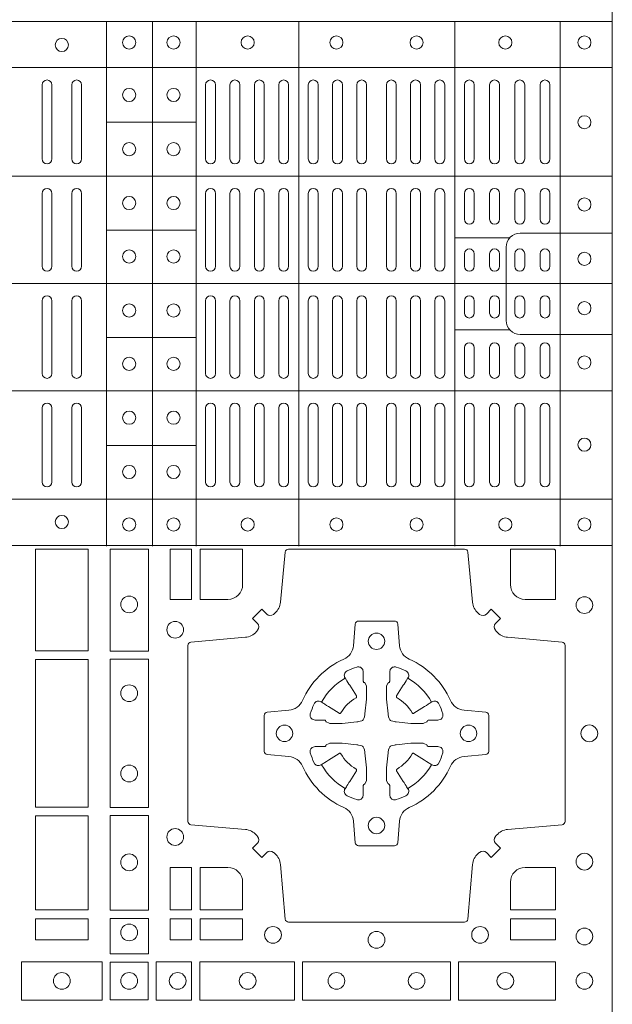
# Model space of a CAD drawing. Units: millimetres. Extents: x 0 to 21000, y 0 to 14850.
# Drawn here: x 6661 to 6842, y 9515 to 9814 of the extents above; entities that cross this region are included whole.
import ezdxf

# ---------------------------------------------------------------- set-up
doc = ezdxf.new("R2010")
doc.units = ezdxf.units.MM
doc.header["$LTSCALE"] = 333.33333
doc.layers.add('FRW-Rifi ST', color=124, linetype='Continuous', lineweight=15)

# ---------------------------------------------------------------- blocks, each defined once
blk = doc.blocks.new('ST-Block_(DS)')
at = {"color": 0, "linetype": 'Continuous', "lineweight": 5}
for p, q in [((0, 0.4795984081923166), (0.8000000000000114, 0.4795984081629001)), ((0.6461015884003984, 0.3201983868904961), (0.646101588400569, 0.4795984081744962)), ((0.660101586969887, 0.3201983868904961), (0.6601015869700575, 0.4795984081744962)), ((0.6733515802943941, 0.3201983868904676), (0.6733515802945647, 0.4795984081744677)), ((0.7045859340748848, 0.3201983868904392), (0.7045859340750553, 0.4795984081744393)), ((0.7520859185778761, 0.3201983868903824), (0.7520859185780466, 0.4795984081743825)), ((0.7841015998443766, 0.320198386890354), (0.7841015998445471, 0.4795984081743541)), ((0, 0.4656000062820453), (0.8000000000000114, 0.4656000062526289)), ((0.6733515802945647, 0.4489827312354748), (0.6461015884005405, 0.4489827312355033)), ((0, 0.4326000027355406), (0.8000000000000114, 0.4326000027061241)), ((0.6733515802945647, 0.4161827301434755), (0.6461015884005405, 0.4161827301435039)), ((0.7688259373895789, 0.4138984098848937), (0.7520859185780182, 0.4138984098848937)), ((0, 0.4000000000017678), (0.8000000000000114, 0.3999999999723514)), ((0.6733515802945078, 0.3835827186534573), (0.6461015884004837, 0.3835827186534857)), ((0.7688259373895505, 0.3858983851798712), (0.7520859185779898, 0.3858983851798712)), ((0, 0.3673999972644708), (0.8000000000000114, 0.3673999972938873)), ((0.673351580294451, 0.3507827184924679), (0.6461015884004269, 0.3507827184924963)), ((0, 0.334399993717966), (0.8000000000000114, 0.3343999937473825)), ((0, 0.3204015918076948), (0.8000000000000114, 0.3204015918371113))]:
    blk.add_line(p, q, dxfattribs=at)
at = {"color": 0, "linetype": 'Continuous', "lineweight": 0}
for p, q in [((0.6265000104900196, 0.4603499948980243), (0.6265000104900196, 0.4378499940040115)), ((0.6295000016685037, 0.4603499948980243), (0.6295000016685037, 0.4378499940040115)), ((0.6354999989270027, 0.4603499948980243), (0.6354999989270027, 0.4378499940040115)), ((0.6385000050065059, 0.4603499948980243), (0.6385000050065059, 0.4378499940040115)), ((0.676250010728495, 0.4603499948980243), (0.676250010728495, 0.4378499940040115)), ((0.6792500019070076, 0.4603499948980243), (0.6792500019070076, 0.4378499940040115)), ((0.6836666762825132, 0.4603499948980243), (0.6836666762825132, 0.4378499940040115)), ((0.6866666674609974, 0.4603499948980243), (0.6866666674609974, 0.4378499940040115)), ((0.691083341836503, 0.4378499940040115), (0.691083341836503, 0.4603499948980243)), ((0.6940833330150156, 0.4378499940040115), (0.6940833330150156, 0.4603499948980243)), ((0.6985000073910044, 0.4378499940040115), (0.6985000073910044, 0.4603499948980243)), ((0.701499998569517, 0.4378499940040115), (0.701499998569517, 0.4603499948980243)), ((0.707500010728495, 0.4378499940040115), (0.707500010728495, 0.4603499948980243)), ((0.7105000019070076, 0.4378499940040115), (0.7105000019070076, 0.4603499948980243)), ((0.7148750126360142, 0.4603499948980243), (0.7148750126360142, 0.4378499940040115)), ((0.7178750038144983, 0.4603499948980243), (0.7178750038144983, 0.4378499940040115)), ((0.7222500145435049, 0.4603499948980243), (0.7222500145435049, 0.4378499940040115)), ((0.7252500057220175, 0.4603499948980243), (0.7252500057220175, 0.4378499940040115)), ((0.7312500178809955, 0.4603499948980243), (0.7312500178809955, 0.4378499940040115)), ((0.7342500090595081, 0.4603499948980243), (0.7342500090595081, 0.4378499940040115)), ((0.7386250197885147, 0.4603499948980243), (0.7386250197885147, 0.4378499940040115)), ((0.7416250109669988, 0.4603499948980243), (0.7416250109669988, 0.4378499940040115)), ((0.7459999918935125, 0.4378499940040115), (0.7459999918935125, 0.4603499948980243)), ((0.749000012874518, 0.4378499940040115), (0.749000012874518, 0.4603499948980243)), ((0.7549999952315147, 0.4603499948980243), (0.7549999952315147, 0.4378499940040115)), ((0.7580000162120086, 0.4603499948980243), (0.7580000162120086, 0.4378499940040115)), ((0.7626666724680149, 0.4378499940040115), (0.7626666724680149, 0.4603499948980243)), ((0.765666663646499, 0.4378499940040115), (0.765666663646499, 0.4603499948980243)), ((0.7703333497045151, 0.4603499948980243), (0.7703333497045151, 0.4378499940040115)), ((0.7733333408829992, 0.4603499948980243), (0.7733333408829992, 0.4378499940040115)), ((0.7779999971390055, 0.4378499940040115), (0.7779999971390055, 0.4603499948980243)), ((0.7810000181194994, 0.4378499940040115), (0.7810000181194994, 0.4603499948980243)), ((0.6265000104900196, 0.4273499932140226), (0.6265000104900196, 0.4052499939690222)), ((0.6295000016685037, 0.4273499932140226), (0.6295000016685037, 0.4052499939690222)), ((0.6354999989270027, 0.4273499932140226), (0.6354999989270027, 0.4052499939690222)), ((0.6385000050065059, 0.4273499932140226), (0.6385000050065059, 0.4052499939690222)), ((0.676250010728495, 0.4273499932140226), (0.676250010728495, 0.4052499939690222)), ((0.6792500019070076, 0.4273499932140226), (0.6792500019070076, 0.4052499939690222)), ((0.6836666762825132, 0.4273499932140226), (0.6836666762825132, 0.4052499939690222)), ((0.6866666674609974, 0.4273499932140226), (0.6866666674609974, 0.4052499939690222)), ((0.691083341836503, 0.4273499932140226), (0.691083341836503, 0.4052499939690222)), ((0.6940833330150156, 0.4273499932140226), (0.6940833330150156, 0.4052499939690222)), ((0.6985000073910044, 0.4052499939690222), (0.6985000073910044, 0.4273499932140226)), ((0.701499998569517, 0.4052499939690222), (0.701499998569517, 0.4273499932140226)), ((0.707500010728495, 0.4273499932140226), (0.707500010728495, 0.4052499939690222)), ((0.7105000019070076, 0.4273499932140226), (0.7105000019070076, 0.4052499939690222)), ((0.7148750126360142, 0.4052499939690222), (0.7148750126360142, 0.4273499932140226)), ((0.7178750038144983, 0.4052499939690222), (0.7178750038144983, 0.4273499932140226)), ((0.7222500145435049, 0.4052499939690222), (0.7222500145435049, 0.4273499932140226)), ((0.7252500057220175, 0.4052499939690222), (0.7252500057220175, 0.4273499932140226)), ((0.7312500178809955, 0.4052499939690222), (0.7312500178809955, 0.4273499932140226)), ((0.7342500090595081, 0.4052499939690222), (0.7342500090595081, 0.4273499932140226)), ((0.7386250197885147, 0.4052499939690222), (0.7386250197885147, 0.4273499932140226)), ((0.7416250109669988, 0.4052499939690222), (0.7416250109669988, 0.4273499932140226)), ((0.7459999918935125, 0.4273499932140226), (0.7459999918935125, 0.4052499939690222)), ((0.749000012874518, 0.4273499932140226), (0.749000012874518, 0.4052499939690222)), ((0.7549999952315147, 0.4194999944420204), (0.7549999952315147, 0.4273499932140226)), ((0.7580000162120086, 0.4194999944420204), (0.7580000162120086, 0.4273499932140226)), ((0.7626666724680149, 0.4194999944420204), (0.7626666724680149, 0.4273499932140226)), ((0.765666663646499, 0.4194999944420204), (0.765666663646499, 0.4273499932140226)), ((0.7703333497045151, 0.4194999944420204), (0.7703333497045151, 0.4273499932140226)), ((0.7733333408829992, 0.4194999944420204), (0.7733333408829992, 0.4273499932140226)), ((0.7779999971390055, 0.4194999944420204), (0.7779999971390055, 0.4273499932140226)), ((0.7810000181194994, 0.4194999944420204), (0.7810000181194994, 0.4273499932140226)), ((0.7549999952315147, 0.4089999936520314), (0.7549999952315147, 0.4052499939690222)), ((0.7580000162120086, 0.4089999936520314), (0.7580000162120086, 0.4052499939690222)), ((0.7626666724680149, 0.4052499939690222), (0.7626666724680149, 0.4089999936520314)), ((0.765666663646499, 0.4052499939690222), (0.765666663646499, 0.4089999936520314)), ((0.7703333497045151, 0.4089999936520314), (0.7703333497045151, 0.4052499939690222)), ((0.7733333408829992, 0.4089999936520314), (0.7733333408829992, 0.4052499939690222)), ((0.7779999971390055, 0.4052499939690222), (0.7779999971390055, 0.4089999936520314)), ((0.7810000181194994, 0.4052499939690222), (0.7810000181194994, 0.4089999936520314)), ((0.6265000104900196, 0.3726499948650144), (0.6265000104900196, 0.3947499941105264)), ((0.6295000016685037, 0.3726499948650144), (0.6295000016685037, 0.3947499941105264)), ((0.6354999989270027, 0.3726499948650144), (0.6354999989270027, 0.3947499941105264)), ((0.6385000050065059, 0.3726499948650144), (0.6385000050065059, 0.3947499941105264)), ((0.676250010728495, 0.3726499948650144), (0.676250010728495, 0.3947499941105264)), ((0.6792500019070076, 0.3726499948650144), (0.6792500019070076, 0.3947499941105264)), ((0.6836666762825132, 0.3726499948650144), (0.6836666762825132, 0.3947499941105264)), ((0.6866666674609974, 0.3726499948650144), (0.6866666674609974, 0.3947499941105264)), ((0.691083341836503, 0.3726499948650144), (0.691083341836503, 0.3947499941105264)), ((0.6940833330150156, 0.3726499948650144), (0.6940833330150156, 0.3947499941105264)), ((0.6985000073910044, 0.3947499941105264), (0.6985000073910044, 0.3726499948650144)), ((0.701499998569517, 0.3947499941105264), (0.701499998569517, 0.3726499948650144)), ((0.707500010728495, 0.3726499948650144), (0.707500010728495, 0.3947499941105264)), ((0.7105000019070076, 0.3726499948650144), (0.7105000019070076, 0.3947499941105264)), ((0.7148750126360142, 0.3947499941105264), (0.7148750126360142, 0.3726499948650144)), ((0.7178750038144983, 0.3947499941105264), (0.7178750038144983, 0.3726499948650144)), ((0.7222500145435049, 0.3947499941105264), (0.7222500145435049, 0.3726499948650144)), ((0.7252500057220175, 0.3947499941105264), (0.7252500057220175, 0.3726499948650144)), ((0.7312500178809955, 0.3947499941105264), (0.7312500178809955, 0.3726499948650144)), ((0.7342500090595081, 0.3947499941105264), (0.7342500090595081, 0.3726499948650144)), ((0.7386250197885147, 0.3947499941105264), (0.7386250197885147, 0.3726499948650144)), ((0.7416250109669988, 0.3947499941105264), (0.7416250109669988, 0.3726499948650144)), ((0.7459999918935125, 0.3726499948650144), (0.7459999918935125, 0.3947499941105264)), ((0.749000012874518, 0.3726499948650144), (0.749000012874518, 0.3947499941105264)), ((0.7549999952315147, 0.3909999944270339), (0.7549999952315147, 0.3947499941105264)), ((0.7580000162120086, 0.3909999944270339), (0.7580000162120086, 0.3947499941105264)), ((0.7626666724680149, 0.3947499941105264), (0.7626666724680149, 0.3909999944270339)), ((0.765666663646499, 0.3947499941105264), (0.765666663646499, 0.3909999944270339)), ((0.7703333497045151, 0.3909999944270339), (0.7703333497045151, 0.3947499941105264)), ((0.7733333408829992, 0.3909999944270339), (0.7733333408829992, 0.3947499941105264)), ((0.7779999971390055, 0.3947499941105264), (0.7779999971390055, 0.3909999944270339)), ((0.7810000181194994, 0.3947499941105264), (0.7810000181194994, 0.3909999944270339)), ((0.7549999952315147, 0.3804999936370166), (0.7549999952315147, 0.3726499948650144)), ((0.7580000162120086, 0.3804999936370166), (0.7580000162120086, 0.3726499948650144)), ((0.7626666724680149, 0.3804999936370166), (0.7626666724680149, 0.3726499948650144)), ((0.765666663646499, 0.3804999936370166), (0.765666663646499, 0.3726499948650144)), ((0.7703333497045151, 0.3804999936370166), (0.7703333497045151, 0.3726499948650144)), ((0.7733333408829992, 0.3804999936370166), (0.7733333408829992, 0.3726499948650144)), ((0.7779999971390055, 0.3804999936370166), (0.7779999971390055, 0.3726499948650144)), ((0.7810000181194994, 0.3804999936370166), (0.7810000181194994, 0.3726499948650144)), ((0.6265000104900196, 0.3396499931810126), (0.6265000104900196, 0.3621499940755371)), ((0.6295000016685037, 0.3396499931810126), (0.6295000016685037, 0.3621499940755371)), ((0.6354999989270027, 0.3396499931810126), (0.6354999989270027, 0.3621499940755371)), ((0.6385000050065059, 0.3396499931810126), (0.6385000050065059, 0.3621499940755371)), ((0.676250010728495, 0.3396499931810126), (0.676250010728495, 0.3621499940755371)), ((0.6792500019070076, 0.3396499931810126), (0.6792500019070076, 0.3621499940755371)), ((0.6836666762825132, 0.3396499931810126), (0.6836666762825132, 0.3621499940755371)), ((0.6866666674609974, 0.3396499931810126), (0.6866666674609974, 0.3621499940755371)), ((0.691083341836503, 0.3621499940755371), (0.691083341836503, 0.3396499931810126)), ((0.6940833330150156, 0.3621499940755371), (0.6940833330150156, 0.3396499931810126)), ((0.6985000073910044, 0.3621499940755371), (0.6985000073910044, 0.3396499931810126)), ((0.701499998569517, 0.3621499940755371), (0.701499998569517, 0.3396499931810126)), ((0.707500010728495, 0.3621499940755371), (0.707500010728495, 0.3396499931810126)), ((0.7105000019070076, 0.3621499940755371), (0.7105000019070076, 0.3396499931810126)), ((0.7148750126360142, 0.3396499931810126), (0.7148750126360142, 0.3621499940755371)), ((0.7178750038144983, 0.3396499931810126), (0.7178750038144983, 0.3621499940755371)), ((0.7222500145435049, 0.3396499931810126), (0.7222500145435049, 0.3621499940755371)), ((0.7252500057220175, 0.3396499931810126), (0.7252500057220175, 0.3621499940755371)), ((0.7312500178809955, 0.3396499931810126), (0.7312500178809955, 0.3621499940755371)), ((0.7342500090595081, 0.3396499931810126), (0.7342500090595081, 0.3621499940755371)), ((0.7386250197885147, 0.3396499931810126), (0.7386250197885147, 0.3621499940755371)), ((0.7416250109669988, 0.3396499931810126), (0.7416250109669988, 0.3621499940755371)), ((0.7459999918935125, 0.3621499940755371), (0.7459999918935125, 0.3396499931810126)), ((0.749000012874518, 0.3621499940755371), (0.749000012874518, 0.3396499931810126)), ((0.7549999952315147, 0.3396499931810126), (0.7549999952315147, 0.3621499940755371)), ((0.7580000162120086, 0.3396499931810126), (0.7580000162120086, 0.3621499940755371)), ((0.7626666724680149, 0.3621499940755371), (0.7626666724680149, 0.3396499931810126)), ((0.765666663646499, 0.3621499940755371), (0.765666663646499, 0.3396499931810126)), ((0.7703333497045151, 0.3396499931810126), (0.7703333497045151, 0.3621499940755371)), ((0.7733333408829992, 0.3396499931810126), (0.7733333408829992, 0.3621499940755371)), ((0.7779999971390055, 0.3621499940755371), (0.7779999971390055, 0.3396499931810126)), ((0.7810000181194994, 0.3621499940755371), (0.7810000181194994, 0.3396499931810126))]:
    blk.add_line(p, q, dxfattribs=at)
at = {"color": 0, "linetype": 'Continuous'}
blk.add_lwpolyline([(0, 0.8000000000000114), (0.8000000000000114, 0.8000000000000114), (0.8000000000000114, 0), (0, 0)], close=True, dxfattribs=at)
at = {"color": 0, "linetype": 'Continuous', "lineweight": 5}
for points in [[(0.7677149377937553, 0.3998983975323824), (0.7677149377937837, 0.4110320351840642, -0.4142237119233743), (0.7719679983061667, 0.4152850625850704), (0.8001016024672936, 0.4152850625853262)], [(0.7677149377937553, 0.3998983975323824), (0.7677149377937553, 0.3887647598807007, 0.4142237119233743), (0.7719679983061383, 0.3845117324796377), (0.8001016024672651, 0.384511732479325)]]:
    blk.add_lwpolyline(points, format="xyb", dxfattribs=at)
at = {"color": 0, "linetype": 'Continuous', "lineweight": 0}
for points in [[(0.6404999971390168, 0.3192500025035088), (0.6404999971390168, 0.2883387207979808), (0.6244999945164977, 0.2883387207979808), (0.6244999945164977, 0.3192500025035088)], [(0.6471612930299955, 0.2882375121114649), (0.6588386774064929, 0.2882375121114649), (0.6588386774064929, 0.3192500025035088), (0.6471612930299955, 0.3192500025035088)], [(0.6719112873080064, 0.3192500025035088), (0.6719112873080064, 0.303981453179972), (0.6655000030995097, 0.303981453179972), (0.6655000030995097, 0.3192500025035088)], [(0.6244999945164977, 0.2856612801549829), (0.6404999971390168, 0.2856612801549829), (0.6404999971390168, 0.2408387064929798), (0.6244999945164977, 0.2408387064929798)], [(0.6471612930299955, 0.2407375276084736), (0.6588386774064929, 0.2407375276084736), (0.6588386774064929, 0.2857624888419821), (0.6471612930299955, 0.2857624888419821)], [(0.6404999971390168, 0.2381612956519632), (0.6404999971390168, 0.2095887064929798), (0.6244999945164977, 0.2095887064929798), (0.6244999945164977, 0.2381612956519632)], [(0.6471612930299955, 0.2095031738279829), (0.6471612930299955, 0.2382624745364694), (0.6588386774064929, 0.2382624745364694), (0.6588386774064929, 0.2095031738279829)], [(0.6719112873080064, 0.2225185632704836), (0.6655000030995097, 0.2225185632704836), (0.6655000030995097, 0.2095887064929798), (0.6719112873080064, 0.2095887064929798)], [(0.6404999971390168, 0.2069112956519632), (0.6404999971390168, 0.2005000114439781), (0.6244999945164977, 0.2005000114439781), (0.6244999945164977, 0.2069112956519632)], [(0.6471612930299955, 0.1962531805034757), (0.6588386774064929, 0.1962531805034757), (0.6588386774064929, 0.2069968283174717), (0.6471612930299955, 0.2069968283174717)], [(0.6719112873080064, 0.2069112956519632), (0.6719112873080064, 0.2005000114439781), (0.6655000030995097, 0.2005000114439781), (0.6655000030995097, 0.2069112956519632)], [(0.6875185549260152, 0.2069112956519632), (0.6875185549260152, 0.2005000114439781), (0.6745886981489946, 0.2005000114439781), (0.6745886981489946, 0.2069112956519632)], [(0.7826612770560075, 0.2069112956519632), (0.7826612770560075, 0.2005000114439781), (0.7689814448360153, 0.2005000114439781), (0.7689814448360153, 0.2069112956519632)], [(0.6447468131785001, 0.1821613013739807), (0.6202531784774976, 0.1821613013739807), (0.6202531784774976, 0.1938386857504781), (0.6447468131785001, 0.1938386857504781)], [(0.6587467968465148, 0.1822531819339872), (0.6587467968465148, 0.1937468051909832), (0.647253173590002, 0.1937468051909832), (0.647253173590002, 0.1822531819339872)], [(0.661253172159519, 0.1821613013739807), (0.661253172159519, 0.1938386857504781), (0.6719968199730033, 0.1938386857504781), (0.6719968199730033, 0.1821613013739807)], [(0.6745031654835145, 0.1821613013739807), (0.6745031654835145, 0.1938386857504781), (0.7032624661925126, 0.1938386857504781), (0.7032624661925126, 0.1821613013739807)], [(0.7507624804975137, 0.1938386857504781), (0.7057375192645168, 0.1938386857504781), (0.7057375192645168, 0.1821613013739807), (0.7507624804975137, 0.1821613013739807)], [(0.7827468097210044, 0.1938386857504781), (0.7532375037669965, 0.1938386857504781), (0.7532375037669965, 0.1821613013739807), (0.7827468097210044, 0.1821613013739807)]]:
    blk.add_lwpolyline(points, close=True, dxfattribs=at)
for points in [[(0.7596200585368251, 0.2994197905060787, 0.3934169849762357), (0.7616663455964954, 0.2994947731489788), (0.7631649851799978, 0.3009934425349741), (0.7659934341910173, 0.2981649935244661), (0.7644947648052778, 0.2966663539405658, 0.3937079339708334), (0.7644197913559765, 0.2946200527572671, -0.002909744600554349), (0.7647824466229167, 0.2941969633101564, 0.197738549460003), (0.7681534171105113, 0.2924521565434759), (0.7847177267078109, 0.2910029590126442, -0.3892531314078768), (0.7856283366679975, 0.2900092303749773), (0.7856283366679975, 0.2364907562729854, -0.3892459248336042), (0.7847177267074983, 0.2354970276354607), (0.7681534171107387, 0.2340478599067808, 0.197700557103032), (0.7647824475768914, 0.2323030455566197, -0.002909744600554349), (0.7644197821617524, 0.231879949569219, 0.3937060540790648), (0.7644947648049936, 0.2298336327074821), (0.7659934341910173, 0.2283349931239798), (0.7631649851799978, 0.22550657391497), (0.7616663455964385, 0.2270052134988134, 0.3934496712986114), (0.7596200444132819, 0.2270802050680061, -0.002909744600554349), (0.7591969549659439, 0.2267175614829853, 0.1977170592532589), (0.7574521481995191, 0.223346561192983), (0.7560029506686874, 0.2067822515959676, -0.3892607308852883), (0.7550092220309921, 0.2058716714379614), (0.7014907479286023, 0.2058716714377056, -0.3892535264894209), (0.7004970192909923, 0.2067822515959676), (0.6990478515627387, 0.2233465611932672, 0.1977100876512671), (0.6973030372126345, 0.2267175488470912, -0.002909744600554349), (0.6968799412251485, 0.2270801961419977, 0.3934447916420916), (0.6948336243630138, 0.2270052134989839), (0.6933349847795114, 0.22550657391497), (0.6905065655710132, 0.2283349931239798), (0.6920052051546861, 0.2298336327072832, 0.3937169124160596), (0.6920801967240209, 0.2318799520107007, -0.002909744600554349), (0.6917175531388295, 0.232303053140356, 0.1976970101736479), (0.6883465528489978, 0.2340478599069797), (0.671782243251954, 0.2354970276353754, -0.3892535264894209), (0.6708716630940046, 0.2364907562729854), (0.6708716630937488, 0.2900092303749489, -0.389260730883658), (0.6717822432520109, 0.2910029590124736), (0.6883465528490547, 0.2924521565435612, 0.1977350021330027), (0.691717540503106, 0.294196959211348, -0.002909744600554349), (0.6920801877977567, 0.294620066881123, 0.3937187923358352), (0.6920052051545156, 0.2966663539404806), (0.6905065655710132, 0.2981649935244661), (0.6933349847795114, 0.3009934425349741), (0.694833624363298, 0.2994947731491777, 0.3934121057108304), (0.6968799436667155, 0.2994197996999617, -0.002909744600554349), (0.6973030447961435, 0.2997824549671861, 0.1977116302039744), (0.6990478515625114, 0.3031534254549797), (0.7004970192913049, 0.3183393925430096, -0.3892459248336043), (0.7014907479290002, 0.3192500025035656), (0.7550092220309921, 0.3192500025034519, -0.3892531314078769), (0.7560029506685169, 0.3183393925430664), (0.757452148199178, 0.303153425454866, 0.1977186016000398), (0.7591969508673628, 0.2997824559208766, -0.002909744600554349), (0.7596200444132819, 0.2994197996999617)], [(0.6875185487990336, 0.3085000023839655, -0.4142135623730949), (0.6829999864104934, 0.303981453179972), (0.6745886981489946, 0.303981453179972), (0.6745886981489946, 0.3192500025035088), (0.6875185549260152, 0.3192500025035088), (0.6875185549260152, 0.3084999918934841)], [(0.7734999835494989, 0.303981453179972), (0.7826612770560075, 0.303981453179972), (0.7826612770560075, 0.3190056532625078), (0.782416927814495, 0.3190056532625078), (0.782416927814495, 0.3192500025035088), (0.7689814448360153, 0.3192500025035088), (0.7689814392809922, 0.3085000023839655, 0.4142135623730951), (0.7734999940400087, 0.3039814476249489)], [(0.7057260751726062, 0.2732282280919378, -0.273217431262583), (0.7016006290915016, 0.2702797949309854), (0.6950254023076639, 0.2697045207020778, 0.3892799323551107), (0.6941148221495155, 0.2687108218664775), (0.6941148221492597, 0.2577891945834949, 0.389260730883658), (0.6950254023074933, 0.2567954659459701), (0.7016006290917574, 0.2562202215191576, -0.2732254361188151), (0.7057260857873189, 0.2532717667984912, 0.1862991755783156), (0.718271750212125, 0.2407260835166483, -0.273215334542155), (0.7212202131750018, 0.2366006374354868), (0.7217954576018144, 0.2300254106519617, 0.3892607308852883), (0.7227891862395097, 0.2291148304934723), (0.7337108135227481, 0.2291148304938986, 0.3892799323551107), (0.7347045123580074, 0.2300254106519617), (0.7352797865869718, 0.2366006374356289, -0.2732184433903619), (0.7382282296254914, 0.2407260941313041, 0.1862991755783157), (0.7507738947868745, 0.2532717585559112, -0.2732063037114268), (0.7548993706705005, 0.256220221518987), (0.7614745974541677, 0.2567954659457712, 0.3892421991556839), (0.762385177612515, 0.2577891945834665), (0.7623851776125434, 0.2687108218667902, 0.3892613972643062), (0.7614745974545087, 0.2697045207019642), (0.7548993706703016, 0.2702797949312128, -0.2731982958055906), (0.7507739022926785, 0.2732282379694766, 0.1862991755783156), (0.7382282197478673, 0.2857739031314281, -0.2732187942303899), (0.7352797865870002, 0.2898993790144857), (0.7347045123581779, 0.296474605798295, 0.389261397264306), (0.7337108135224923, 0.2973851859564718), (0.7227891862395097, 0.2973851859568697, 0.389242199155684), (0.7217954576020134, 0.2964746057984655), (0.7212202131748882, 0.2898993790147699, -0.2732156853444537), (0.718271758454506, 0.2857739106366637, 0.1862991755783156), (0.7057260857873189, 0.2732282379694766)], [(0.7080528491062807, 0.2688975835982603, -0.05033384516119453), (0.7081086660788287, 0.26919360713012, -0.03826085540082153), (0.7092494996622065, 0.2721931992092266, -0.1106630857780764), (0.7096518456939123, 0.2727112472055353, -0.1089904944791162), (0.7102272093295596, 0.2730056047439007, -0.2097695224776447), (0.7114177560293911, 0.272816209103155), (0.7120410680774967, 0.2724191248414627), (0.7121948182584958, 0.2723211646074617), (0.7125719368459897, 0.2720809280869787), (0.713068681955491, 0.2717644572254869), (0.7136285483840084, 0.2714077830309805), (0.7168567550051534, 0.2693511952441554, 0.4273548723948686), (0.7174182897588537, 0.2694889068786779, -0.1321737406391018), (0.722011101227821, 0.274081718347162, 0.4273548723962861), (0.7221488237385074, 0.2746432423589624), (0.7200922250750068, 0.2778714597224621), (0.7198675751689905, 0.2782240509984604), (0.7195319712164974, 0.2787508666514782), (0.7192596077919973, 0.2791783809659876), (0.7190808832644962, 0.2794589400289738), (0.7186837651811118, 0.2800823087281117, -0.2097654218941617), (0.7184944033624276, 0.2812727987765413, -0.1090038813580656), (0.7187887572193006, 0.2818481565034006, -0.1106630857780764), (0.7193068088967038, 0.2822505084441786, -0.03826085540082148), (0.7223064009758389, 0.2833913420268175, -0.05033384516119459), (0.7226024150849355, 0.2834471464153694, -0.1690596569928111), (0.723557996750003, 0.2832040786739753), (0.7240763485434911, 0.2826159000394739), (0.7242309331894887, 0.2819526791569729), (0.7242309331894887, 0.2815299928184629), (0.7242309331894887, 0.2800804674624828), (0.7242309331894887, 0.279138565062965), (0.7242566525939935, 0.2789877653119675), (0.7243298768999864, 0.2788537442679626), (0.7244363605979913, 0.2787490487094715), (0.7245506823065, 0.2786771357054647), (0.7246503412725076, 0.2786270380019857), (0.7247153997425073, 0.2785807251929668), (0.7247233569624996, 0.278568774461462), (0.7251919984820461, 0.2776816785331562, -0.0866255431212426), (0.7252499938014978, 0.2772136330599722), (0.7252499938011283, 0.2739952504630594, -0.02769468949054159), (0.725234049558992, 0.2736925780769752), (0.7247444570064943, 0.269197791814463), (0.7247233569624996, 0.2689713835714826), (0.724586921930495, 0.2682431340214748), (0.7244400560855979, 0.267749994992954, -0.2136883009673351), (0.7237500131130048, 0.2670599520204746), (0.7228045940399852, 0.2668138742444626), (0.7225286245349878, 0.2667766511439709), (0.7223022162914958, 0.2667555510994646), (0.7178074300289836, 0.2662659585474785), (0.717637944221508, 0.26625290512996), (0.7175047576429847, 0.2662500143049726), (0.7142863750459583, 0.2662500143048305, -0.08354063935648358), (0.7138183295730016, 0.2663080096239696), (0.7129312336444968, 0.2667766511439709), (0.7129192829135036, 0.2667846083639631), (0.7128629863264848, 0.266869217156966), (0.712798464298487, 0.2669929563994629), (0.7127024114134883, 0.2671200036999721), (0.7125801026824945, 0.2672132849689604), (0.7124353528024869, 0.2672630250449686), (0.7123614430429939, 0.2672690749164701), (0.7114195406439876, 0.2672690749164701), (0.7099700152874959, 0.2672690749164701), (0.709547328948986, 0.2672690749164701), (0.7086268544200038, 0.2675846815104705), (0.7082959294321256, 0.2679420113560411, -0.1688973364935164), (0.7080528616907316, 0.2688975930210802)], [(0.7484471506557213, 0.2688975835982603, 0.05033384516119453), (0.7483913336831733, 0.26919360713012, 0.03826085540082153), (0.7472505000997955, 0.2721931992092266, 0.1106630857780764), (0.7468481540680898, 0.2727112472055353, 0.1089904944791162), (0.7462727904324424, 0.2730056047439007, 0.2097695224776447), (0.745082243732611, 0.272816209103155), (0.7444589316845054, 0.2724191248414627), (0.7443051815035062, 0.2723211646074617), (0.7439280629160123, 0.2720809280869787), (0.7434313178065111, 0.2717644572254869), (0.7428714513779937, 0.2714077830309805), (0.7396432447568486, 0.2693511952441554, -0.4273548723948686), (0.7390817100031484, 0.2694889068786779, 0.1321737406391018), (0.7344888985341811, 0.274081718347162, -0.4273548723962861), (0.7343511760234946, 0.2746432423589624), (0.7364077746869953, 0.2778714597224621), (0.7366324245930116, 0.2782240509984604), (0.7369680285455047, 0.2787508666514782), (0.7372403919700048, 0.2791783809659876), (0.7374191164975059, 0.2794589400289738), (0.7378162345808903, 0.2800823087281117, 0.2097654218941617), (0.7380055963995744, 0.2812727987765413, 0.1090038813580656), (0.7377112425427015, 0.2818481565034006, 0.1106630857780764), (0.7371931908652982, 0.2822505084441786, 0.03826085540082148), (0.7341935987861632, 0.2833913420268175, 0.05033384516119459), (0.7338975846770666, 0.2834471464153694, 0.1690596569928111), (0.7329420030119991, 0.2832040786739753), (0.7324236512185109, 0.2826159000394739), (0.7322690665725133, 0.2819526791569729), (0.7322690665725133, 0.2815299928184629), (0.7322690665725133, 0.2800804674624828), (0.7322690665725133, 0.279138565062965), (0.7322433471680085, 0.2789877653119675), (0.7321701228620157, 0.2788537442679626), (0.7320636391640107, 0.2787490487094715), (0.7319493174555021, 0.2786771357054647), (0.7318496584894945, 0.2786270380019857), (0.7317846000194947, 0.2785807251929668), (0.7317766427995025, 0.278568774461462), (0.731308001279956, 0.2776816785331562, 0.0866255431212426), (0.7312500059605043, 0.2772136330599722), (0.7312500059608738, 0.2739952504630594, 0.02769468949054159), (0.7312659502030101, 0.2736925780769752), (0.7317555427555078, 0.269197791814463), (0.7317766427995025, 0.2689713835714826), (0.731913077831507, 0.2682431340214748), (0.7320599436764041, 0.267749994992954, 0.2136883009673351), (0.7327499866489973, 0.2670599520204746), (0.7336954057220169, 0.2668138742444626), (0.7339713752270143, 0.2667766511439709), (0.7341977834705062, 0.2667555510994646), (0.7386925697330184, 0.2662659585474785), (0.7388620555404941, 0.26625290512996), (0.7389952421190173, 0.2662500143049726), (0.7422136247160438, 0.2662500143048305, 0.08354063935648358), (0.7426816701890004, 0.2663080096239696), (0.7435687661175052, 0.2667766511439709), (0.7435807168484985, 0.2667846083639631), (0.7436370134355172, 0.266869217156966), (0.743701535463515, 0.2669929563994629), (0.7437975883485137, 0.2671200036999721), (0.7439198970795076, 0.2672132849689604), (0.7440646469595151, 0.2672630250449686), (0.7441385567190082, 0.2672690749164701), (0.7450804591180145, 0.2672690749164701), (0.7465299844745061, 0.2672690749164701), (0.7469526708130161, 0.2672690749164701), (0.7478731453419982, 0.2675846815104705), (0.7482040703298765, 0.2679420113560411, 0.1688973364935164), (0.7484471380712705, 0.2688975930210802)], [(0.7080528491062807, 0.2576024328519964, 0.05033384516119453), (0.7081086660788287, 0.2573064093201367, 0.03826085540082153), (0.7092494996622065, 0.2543068172410301, 0.1106630857780764), (0.7096518456939123, 0.2537887692447214, 0.1089904944791162), (0.7102272093295596, 0.253494411706356, 0.2097695224776447), (0.7114177560293911, 0.2536838073471017), (0.7120410680774967, 0.254080891608794), (0.7121948182584958, 0.254178851842795), (0.7125719368459897, 0.254419088363278), (0.713068681955491, 0.2547355592247698), (0.7136285483840084, 0.2550922334192762), (0.7168567550051534, 0.2571488212061013, -0.4273548723948686), (0.7174182897588537, 0.2570111095715788, 0.1321737406391018), (0.722011101227821, 0.2524182981030947, -0.4273548723962861), (0.7221488237385074, 0.2518567740912943), (0.7200922250750068, 0.2486285567277946), (0.7198675751689905, 0.2482759654517963), (0.7195319712164974, 0.2477491497987785), (0.7192596077919973, 0.2473216354842691), (0.7190808832644962, 0.2470410764212829), (0.7186837651811118, 0.246417707722145, 0.2097654218941617), (0.7184944033624276, 0.2452272176737154, 0.1090038813580656), (0.7187887572193006, 0.2446518599468561, 0.1106630857780764), (0.7193068088967038, 0.244249508006078, 0.03826085540082148), (0.7223064009758389, 0.2431086744234392, 0.05033384516119459), (0.7226024150849355, 0.2430528700348873, 0.1690596569928111), (0.723557996750003, 0.2432959377762813), (0.7240763485434911, 0.2438841164107828), (0.7242309331894887, 0.2445473372932838), (0.7242309331894887, 0.2449700236317938), (0.7242309331894887, 0.2464195489877739), (0.7242309331894887, 0.2473614513872917), (0.7242566525939935, 0.2475122511382892), (0.7243298768999864, 0.2476462721822941), (0.7244363605979913, 0.2477509677407852), (0.7245506823065, 0.247822880744792), (0.7246503412725076, 0.2478729784482709), (0.7247153997425073, 0.2479192912572898), (0.7247233569624996, 0.2479312419887947), (0.7251919984820461, 0.2488183379171005, 0.0866255431212426), (0.7252499938014978, 0.2492863833902845), (0.7252499938011283, 0.2525047659871973, 0.02769468949054159), (0.725234049558992, 0.2528074383732815), (0.7247444570064943, 0.2573022246357937), (0.7247233569624996, 0.257528632878774), (0.724586921930495, 0.2582568824287819), (0.7244400560855979, 0.2587500214573026, 0.2136883009673351), (0.7237500131130048, 0.2594400644297821), (0.7228045940399852, 0.2596861422057941), (0.7225286245349878, 0.2597233653062858), (0.7223022162914958, 0.2597444653507921), (0.7178074300289836, 0.2602340579027782), (0.717637944221508, 0.2602471113202967), (0.7175047576429847, 0.260250002145284), (0.7142863750459583, 0.2602500021454262, 0.08354063935648358), (0.7138183295730016, 0.2601920068262871), (0.7129312336444968, 0.2597233653062858), (0.7129192829135036, 0.2597154080862936), (0.7128629863264848, 0.2596307992932907), (0.712798464298487, 0.2595070600507938), (0.7127024114134883, 0.2593800127502845), (0.7125801026824945, 0.2592867314812963), (0.7124353528024869, 0.2592369914052881), (0.7123614430429939, 0.2592309415337866), (0.7114195406439876, 0.2592309415337866), (0.7099700152874959, 0.2592309415337866), (0.709547328948986, 0.2592309415337866), (0.7086268544200038, 0.2589153349397861), (0.7082959294321256, 0.2585580050942156, 0.1688973364935164), (0.7080528616907316, 0.2576024234291765)], [(0.7484471506557213, 0.2576024328519964, -0.05033384516119453), (0.7483913336831733, 0.2573064093201367, -0.03826085540082153), (0.7472505000997955, 0.2543068172410301, -0.1106630857780764), (0.7468481540680898, 0.2537887692447214, -0.1089904944791162), (0.7462727904324424, 0.253494411706356, -0.2097695224776447), (0.745082243732611, 0.2536838073471017), (0.7444589316845054, 0.254080891608794), (0.7443051815035062, 0.254178851842795), (0.7439280629160123, 0.254419088363278), (0.7434313178065111, 0.2547355592247698), (0.7428714513779937, 0.2550922334192762), (0.7396432447568486, 0.2571488212061013, 0.4273548723948686), (0.7390817100031484, 0.2570111095715788, -0.1321737406391018), (0.7344888985341811, 0.2524182981030947, 0.4273548723962861), (0.7343511760234946, 0.2518567740912943), (0.7364077746869953, 0.2486285567277946), (0.7366324245930116, 0.2482759654517963), (0.7369680285455047, 0.2477491497987785), (0.7372403919700048, 0.2473216354842691), (0.7374191164975059, 0.2470410764212829), (0.7378162345808903, 0.246417707722145, -0.2097654218941617), (0.7380055963995744, 0.2452272176737154, -0.1090038813580656), (0.7377112425427015, 0.2446518599468561, -0.1106630857780764), (0.7371931908652982, 0.244249508006078, -0.03826085540082148), (0.7341935987861632, 0.2431086744234392, -0.05033384516119459), (0.7338975846770666, 0.2430528700348873, -0.1690596569928111), (0.7329420030119991, 0.2432959377762813), (0.7324236512185109, 0.2438841164107828), (0.7322690665725133, 0.2445473372932838), (0.7322690665725133, 0.2449700236317938), (0.7322690665725133, 0.2464195489877739), (0.7322690665725133, 0.2473614513872917), (0.7322433471680085, 0.2475122511382892), (0.7321701228620157, 0.2476462721822941), (0.7320636391640107, 0.2477509677407852), (0.7319493174555021, 0.247822880744792), (0.7318496584894945, 0.2478729784482709), (0.7317846000194947, 0.2479192912572898), (0.7317766427995025, 0.2479312419887947), (0.731308001279956, 0.2488183379171005, -0.0866255431212426), (0.7312500059605043, 0.2492863833902845), (0.7312500059608738, 0.2525047659871973, -0.02769468949054159), (0.7312659502030101, 0.2528074383732815), (0.7317555427555078, 0.2573022246357937), (0.7317766427995025, 0.257528632878774), (0.731913077831507, 0.2582568824287819), (0.7320599436764041, 0.2587500214573026, -0.2136883009673351), (0.7327499866489973, 0.2594400644297821), (0.7336954057220169, 0.2596861422057941), (0.7339713752270143, 0.2597233653062858), (0.7341977834705062, 0.2597444653507921), (0.7386925697330184, 0.2602340579027782), (0.7388620555404941, 0.2602471113202967), (0.7389952421190173, 0.260250002145284), (0.7422136247160438, 0.2602500021454262, -0.08354063935648358), (0.7426816701890004, 0.2601920068262871), (0.7435687661175052, 0.2597233653062858), (0.7435807168484985, 0.2597154080862936), (0.7436370134355172, 0.2596307992932907), (0.743701535463515, 0.2595070600507938), (0.7437975883485137, 0.2593800127502845), (0.7439198970795076, 0.2592867314812963), (0.7440646469595151, 0.2592369914052881), (0.7441385567190082, 0.2592309415337866), (0.7450804591180145, 0.2592309415337866), (0.7465299844745061, 0.2592309415337866), (0.7469526708130161, 0.2592309415337866), (0.7478731453419982, 0.2589153349397861), (0.7482040703298765, 0.2585580050942156, -0.1688973364935164), (0.7484471380712705, 0.2576024234291765)], [(0.6829999940400171, 0.2225185571429904, -0.414213562373095), (0.6875185549260152, 0.2179999947544786), (0.6875185549260152, 0.2095887064929798), (0.6745886981489946, 0.2095887064929798), (0.6745886981489946, 0.2225185632704836), (0.6829999864104934, 0.2225185632704836)], [(0.7734999940400087, 0.2225185571429904, 0.414213562373095), (0.7689814448360153, 0.2179999947544786), (0.7689814448360153, 0.2095887064929798), (0.7826612770560075, 0.2095887064929798), (0.7826612770560075, 0.2225185632704836), (0.7734999835494989, 0.2225185632704836)]]:
    blk.add_lwpolyline(points, format="xyb", dxfattribs=at)
for centre, radius in [((0.6325000059599972, 0.4724999940395378), 0.00200000000000017), ((0.6530000059599956, 0.4732499940395201), 0.00200000000000017), ((0.6665000059600175, 0.4732499940395201), 0.00200000000000017), ((0.6890500059600129, 0.4732499940395201), 0.00200000000000017), ((0.7160500059599997, 0.4732499940395201), 0.00200000000000017), ((0.7404500059600139, 0.4732499940395201), 0.00200000000000017), ((0.7674500059600007, 0.4732499940395201), 0.00200000000000017), ((0.7915000059600175, 0.4732499940395201), 0.00200000000000017), ((0.6530000059599956, 0.4572999940395164), 0.00200000000000017), ((0.6665000059600175, 0.4572999940395164), 0.00200000000000017), ((0.7915000059600175, 0.4489999940395251), 0.001999999999999886), ((0.6530000059599956, 0.4407999940395371), 0.001999999999999886), ((0.6665000059600175, 0.4407999940395371), 0.001999999999999886), ((0.6530000059599956, 0.4244499940395201), 0.00200000000000017), ((0.6665000059600175, 0.4244499940395201), 0.00200000000000017), ((0.7915000059600175, 0.4239999940395194), 0.001999999999999886), ((0.6530000059599956, 0.4081999940395349), 0.001999999999999886), ((0.6665000059600175, 0.4081999940395349), 0.001999999999999886), ((0.7915000059600175, 0.4074999940395116), 0.001999999999999886), ((0.6530000059599956, 0.3917999940395305), 0.001999999999999886), ((0.6665000059600175, 0.3917999940395305), 0.001999999999999886), ((0.7915000059600175, 0.3924999940395253), 0.001999999999999886), ((0.6530000059599956, 0.3755499940395168), 0.00200000000000017), ((0.6665000059600175, 0.3755499940395168), 0.00200000000000017), ((0.7915000059600175, 0.3759999940395176), 0.001999999999999886), ((0.6530000059599956, 0.3591999940395283), 0.00200000000000017), ((0.6665000059600175, 0.3591999940395283), 0.00200000000000017), ((0.7915000059600175, 0.3509999940395119), 0.001999999999999886), ((0.6530000059599956, 0.3426999940395206), 0.00200000000000017), ((0.6665000059600175, 0.3426999940395206), 0.00200000000000017), ((0.6324999940395344, 0.3275000059600188), 0.00200000000000017), ((0.6529999940395328, 0.3267500059600081), 0.002000000000000029), ((0.6664999940395262, 0.3267500059600081), 0.002000000000000029), ((0.6890499940395216, 0.3267500059600081), 0.002000000000000029), ((0.7160499940395368, 0.3267500059600081), 0.002000000000000029), ((0.7404499940395226, 0.3267500059600081), 0.001999999999999886), ((0.7674499940395378, 0.3267500059600081), 0.002000000000000029), ((0.7914999940395262, 0.3267500059600081), 0.002000000000000029), ((0.652999994040016, 0.3024500023839778), 0.002545955351399272), ((0.7914999940400094, 0.3022500023839712), 0.002545955351399272), ((0.6669999940399975, 0.294750002383978), 0.002545955351399272), ((0.7282499940399987, 0.2912500023839755), 0.0025), ((0.652999994040016, 0.2754500023839626), 0.002545955351399272), ((0.7002499940400071, 0.2632500023839839), 0.0025), ((0.7562499940400187, 0.2632500023839839), 0.0025), ((0.7929999940400023, 0.2632500023839839), 0.002545955351399272), ((0.652999994040016, 0.2510500023839768), 0.002545955351399272), ((0.7282499940399987, 0.2352500023839639), 0.0025), ((0.6669999940399975, 0.2317500023839614), 0.002545955351399272), ((0.652999994040016, 0.2240500023839616), 0.002545955351399272), ((0.7914999940400094, 0.2242500023839682), 0.002545955351399272), ((0.652999994040016, 0.202750002383965), 0.002545955351399272), ((0.6967499940400046, 0.2020000023839827), 0.002545955351399414), ((0.7597499940399928, 0.2020000023839827), 0.002545955351399414), ((0.7914999940400094, 0.2015000023839661), 0.002545955351399272), ((0.7282499940399987, 0.2005000023839614), 0.002545955351399272), ((0.6324999940400176, 0.1880000023839727), 0.002545955351399556), ((0.652999994040016, 0.1880000023839727), 0.002545955351399272), ((0.6677499940400082, 0.1880000023839727), 0.002545955351399272), ((0.6890499940400048, 0.1880000023839727), 0.002545955351399272), ((0.7160499940399916, 0.1880000023839727), 0.002545955351399272), ((0.7404499940400058, 0.1880000023839727), 0.002545955351399272), ((0.7674499940399926, 0.1880000023839727), 0.002545955351399272), ((0.7914999940400094, 0.1880000023839727), 0.002545955351399272)]:
    blk.add_circle(centre, radius, dxfattribs=at)
for centre, radius, start, end in [((0.6280000059600184, 0.4603499940395182), 0.001500000000000057, 0, 180), ((0.6370000059600045, 0.4603499940395182), 0.001500000000000057, 0, 180), ((0.6777500059600072, 0.4603499940395182), 0.001500000000000057, 0, 180), ((0.6851666726270196, 0.4603499940395182), 0.001500000000000057, 0, 180), ((0.6925833392934919, 0.4603499940395182), 0.001500000000000341, 0, 180), ((0.7000000059599927, 0.4603499940395182), 0.001500000000000341, 0, 180), ((0.7090000059600072, 0.4603499940395182), 0.001500000000000341, 0, 180), ((0.7163750059600034, 0.4603499940395182), 0.001500000000000057, 0, 180), ((0.7237500059599995, 0.4603499940395182), 0.001500000000000057, 0, 180), ((0.732750005960014, 0.4603499940395182), 0.001500000000000057, 0, 180), ((0.7401250059600102, 0.4603499940395182), 0.001500000000000057, 0, 180), ((0.7475000059600063, 0.4603499940395182), 0.001500000000000341, 0, 180), ((0.7565000059599924, 0.4603499940395182), 0.001500000000000057, 0, 180), ((0.7641666726269989, 0.4603499940395182), 0.001500000000000057, 0, 180), ((0.7718333392934937, 0.4603499940395182), 0.001500000000000057, 0, 180), ((0.779500005960017, 0.4603499940395182), 0.001500000000000057, 0, 180), ((0.6280000059600184, 0.4378499940395386), 0.001500000000000057, 180, 0), ((0.6370000059600045, 0.4378499940395386), 0.001500000000000057, 180, 0), ((0.6777500059600072, 0.4378499940395386), 0.001500000000000057, 180, 0), ((0.6851666726270196, 0.4378499940395386), 0.001500000000000057, 180, 0), ((0.6925833392934919, 0.4378499940395386), 0.001500000000000341, 180, 0), ((0.7000000059599927, 0.4378499940395386), 0.001500000000000341, 180, 0), ((0.7090000059600072, 0.4378499940395386), 0.001500000000000341, 180, 0), ((0.7163750059600034, 0.4378499940395386), 0.001500000000000057, 180, 0), ((0.7237500059599995, 0.4378499940395386), 0.001500000000000057, 180, 0), ((0.732750005960014, 0.4378499940395386), 0.001500000000000057, 180, 0), ((0.7401250059600102, 0.4378499940395386), 0.001500000000000057, 180, 0), ((0.7475000059600063, 0.4378499940395386), 0.001500000000000341, 180, 0), ((0.7565000059599924, 0.4378499940395386), 0.001500000000000057, 180, 0), ((0.7641666726269989, 0.4378499940395386), 0.001500000000000057, 180, 0), ((0.7718333392934937, 0.4378499940395386), 0.001500000000000057, 180, 0), ((0.779500005960017, 0.4378499940395386), 0.001500000000000057, 180, 0), ((0.6280000059600184, 0.4273499940395311), 0.001500000000000057, 0, 180), ((0.6370000059600045, 0.4273499940395311), 0.001500000000000057, 0, 180), ((0.6777500059600072, 0.4273499940395311), 0.001500000000000057, 0, 180), ((0.6851666726270196, 0.4273499940395311), 0.001500000000000057, 0, 180), ((0.6925833392934919, 0.4273499940395311), 0.001500000000000341, 0, 180), ((0.7000000059599927, 0.4273499940395311), 0.001500000000000341, 0, 180), ((0.7090000059600072, 0.4273499940395311), 0.001500000000000341, 0, 180), ((0.7163750059600034, 0.4273499940395311), 0.001500000000000057, 0, 180), ((0.7237500059599995, 0.4273499940395311), 0.001500000000000057, 0, 180), ((0.732750005960014, 0.4273499940395311), 0.001500000000000057, 0, 180), ((0.7401250059600102, 0.4273499940395311), 0.001500000000000057, 0, 180), ((0.7475000059600063, 0.4273499940395311), 0.001500000000000341, 0, 180), ((0.7565000059599924, 0.4273499940395311), 0.001500000000000057, 0, 180), ((0.7641666726269989, 0.4273499940395311), 0.001500000000000057, 0, 180), ((0.7718333392934937, 0.4273499940395311), 0.001500000000000057, 0, 180), ((0.779500005960017, 0.4273499940395311), 0.001500000000000057, 0, 180), ((0.7565000059599924, 0.4194999940395121), 0.001500000000000057, 180, 0), ((0.7641666726269989, 0.4194999940395121), 0.001500000000000057, 180, 0), ((0.7718333392934937, 0.4194999940395121), 0.001500000000000057, 180, 0), ((0.779500005960017, 0.4194999940395121), 0.001500000000000057, 180, 0), ((0.7565000059599924, 0.408999994039533), 0.001500000000000057, 0, 180), ((0.7641666726269989, 0.408999994039533), 0.001500000000000057, 0, 180), ((0.7718333392934937, 0.408999994039533), 0.001500000000000057, 0, 180), ((0.779500005960017, 0.408999994039533), 0.001500000000000057, 0, 180), ((0.6280000059600184, 0.4052499940395364), 0.001500000000000057, 180, 0), ((0.6370000059600045, 0.4052499940395364), 0.001500000000000057, 180, 0), ((0.6777500059600072, 0.4052499940395364), 0.001500000000000057, 180, 0), ((0.6851666726270196, 0.4052499940395364), 0.001500000000000057, 180, 0), ((0.6925833392934919, 0.4052499940395364), 0.001500000000000341, 180, 0), ((0.7000000059599927, 0.4052499940395364), 0.001500000000000341, 180, 0), ((0.7090000059600072, 0.4052499940395364), 0.001500000000000341, 180, 0), ((0.7163750059600034, 0.4052499940395364), 0.001500000000000057, 180, 0), ((0.7237500059599995, 0.4052499940395364), 0.001500000000000057, 180, 0), ((0.732750005960014, 0.4052499940395364), 0.001500000000000057, 180, 0), ((0.7401250059600102, 0.4052499940395364), 0.001500000000000057, 180, 0), ((0.7475000059600063, 0.4052499940395364), 0.001500000000000341, 180, 0), ((0.7565000059599924, 0.4052499940395364), 0.001500000000000057, 180, 0), ((0.7641666726269989, 0.4052499940395364), 0.001500000000000057, 180, 0), ((0.7718333392934937, 0.4052499940395364), 0.001500000000000057, 180, 0), ((0.779500005960017, 0.4052499940395364), 0.001500000000000057, 180, 0), ((0.6280000059600184, 0.3947499940395289), 0.001500000000000057, 0, 180), ((0.6370000059600045, 0.3947499940395289), 0.001500000000000057, 0, 180), ((0.6777500059600072, 0.3947499940395289), 0.001500000000000057, 0, 180), ((0.6851666726270196, 0.3947499940395289), 0.001500000000000057, 0, 180), ((0.6925833392934919, 0.3947499940395289), 0.001500000000000341, 0, 180), ((0.7000000059599927, 0.3947499940395289), 0.001500000000000341, 0, 180), ((0.7090000059600072, 0.3947499940395289), 0.001500000000000341, 0, 180), ((0.7163750059600034, 0.3947499940395289), 0.001500000000000057, 0, 180), ((0.7237500059599995, 0.3947499940395289), 0.001500000000000057, 0, 180), ((0.732750005960014, 0.3947499940395289), 0.001500000000000057, 0, 180), ((0.7401250059600102, 0.3947499940395289), 0.001500000000000057, 0, 180), ((0.7475000059600063, 0.3947499940395289), 0.001500000000000341, 0, 180), ((0.7565000059599924, 0.3947499940395289), 0.001500000000000057, 0, 180), ((0.7641666726269989, 0.3947499940395289), 0.001500000000000057, 0, 180), ((0.7718333392934937, 0.3947499940395289), 0.001500000000000057, 0, 180), ((0.779500005960017, 0.3947499940395289), 0.001500000000000057, 0, 180), ((0.7565000059599924, 0.3909999940395323), 0.001500000000000057, 180, 0), ((0.7641666726269989, 0.3909999940395323), 0.001500000000000057, 180, 0), ((0.7718333392934937, 0.3909999940395323), 0.001500000000000057, 180, 0), ((0.779500005960017, 0.3909999940395323), 0.001500000000000057, 180, 0), ((0.7565000059599924, 0.3804999940395248), 0.001500000000000057, 0, 180), ((0.7641666726269989, 0.3804999940395248), 0.001500000000000057, 0, 180), ((0.7718333392934937, 0.3804999940395248), 0.001500000000000057, 0, 180), ((0.779500005960017, 0.3804999940395248), 0.001500000000000057, 0, 180), ((0.6280000059600184, 0.3726499940395342), 0.001500000000000057, 180, 0), ((0.6370000059600045, 0.3726499940395342), 0.001500000000000057, 180, 0), ((0.6777500059600072, 0.3726499940395342), 0.001500000000000057, 180, 0), ((0.6851666726270196, 0.3726499940395342), 0.001500000000000057, 180, 0), ((0.6925833392934919, 0.3726499940395342), 0.001500000000000341, 180, 0), ((0.7000000059599927, 0.3726499940395342), 0.001500000000000341, 180, 0), ((0.7090000059600072, 0.3726499940395342), 0.001500000000000341, 180, 0), ((0.7163750059600034, 0.3726499940395342), 0.001500000000000057, 180, 0), ((0.7237500059599995, 0.3726499940395342), 0.001500000000000057, 180, 0), ((0.732750005960014, 0.3726499940395342), 0.001500000000000057, 180, 0), ((0.7401250059600102, 0.3726499940395342), 0.001500000000000057, 180, 0), ((0.7475000059600063, 0.3726499940395342), 0.001500000000000341, 180, 0), ((0.7565000059599924, 0.3726499940395342), 0.001500000000000057, 180, 0), ((0.7641666726269989, 0.3726499940395342), 0.001500000000000057, 180, 0), ((0.7718333392934937, 0.3726499940395342), 0.001500000000000057, 180, 0), ((0.779500005960017, 0.3726499940395342), 0.001500000000000057, 180, 0), ((0.6280000059600184, 0.3621499940395267), 0.001500000000000057, 0, 180), ((0.6370000059600045, 0.3621499940395267), 0.001500000000000057, 0, 180), ((0.6777500059600072, 0.3621499940395267), 0.001500000000000057, 0, 180), ((0.6851666726270196, 0.3621499940395267), 0.001500000000000057, 0, 180), ((0.6925833392934919, 0.3621499940395267), 0.001500000000000341, 0, 180), ((0.7000000059599927, 0.3621499940395267), 0.001500000000000341, 0, 180), ((0.7090000059600072, 0.3621499940395267), 0.001500000000000341, 0, 180), ((0.7163750059600034, 0.3621499940395267), 0.001500000000000057, 0, 180), ((0.7237500059599995, 0.3621499940395267), 0.001500000000000057, 0, 180), ((0.732750005960014, 0.3621499940395267), 0.001500000000000057, 0, 180), ((0.7401250059600102, 0.3621499940395267), 0.001500000000000057, 0, 180), ((0.7475000059600063, 0.3621499940395267), 0.001500000000000341, 0, 180), ((0.7565000059599924, 0.3621499940395267), 0.001500000000000057, 0, 180), ((0.7641666726269989, 0.3621499940395267), 0.001500000000000057, 0, 180), ((0.7718333392934937, 0.3621499940395267), 0.001500000000000057, 0, 180), ((0.779500005960017, 0.3621499940395267), 0.001500000000000057, 0, 180), ((0.6280000059600184, 0.3396499940395188), 0.001500000000000057, 180, 0), ((0.6370000059600045, 0.3396499940395188), 0.001500000000000057, 180, 0), ((0.6777500059600072, 0.3396499940395188), 0.001500000000000057, 180, 0), ((0.6851666726270196, 0.3396499940395188), 0.001500000000000057, 180, 0), ((0.6925833392934919, 0.3396499940395188), 0.001500000000000341, 180, 0), ((0.7000000059599927, 0.3396499940395188), 0.001500000000000341, 180, 0), ((0.7090000059600072, 0.3396499940395188), 0.001500000000000341, 180, 0), ((0.7163750059600034, 0.3396499940395188), 0.001500000000000057, 180, 0), ((0.7237500059599995, 0.3396499940395188), 0.001500000000000057, 180, 0), ((0.732750005960014, 0.3396499940395188), 0.001500000000000057, 180, 0), ((0.7401250059600102, 0.3396499940395188), 0.001500000000000057, 180, 0), ((0.7475000059600063, 0.3396499940395188), 0.001500000000000341, 180, 0), ((0.7565000059599924, 0.3396499940395188), 0.001500000000000057, 180, 0), ((0.7641666726269989, 0.3396499940395188), 0.001500000000000057, 180, 0), ((0.7718333392934937, 0.3396499940395188), 0.001500000000000057, 180, 0), ((0.779500005960017, 0.3396499940395188), 0.001500000000000057, 180, 0), ((0.7282500057220034, 0.2632500023839839), 0.01927197067439724, 119.597411282539, 150.4025887174618), ((0.7282499940399987, 0.2632500023839839), 0.01927197067439724, 29.59741128253895, 60.40258871746105), ((0.7282500057220034, 0.2632500140662728), 0.01927197067439724, 209.5974112825382, 240.402588717461), ((0.7282499940399987, 0.2632500140662728), 0.01927197067439724, 299.597411282539, 330.4025887174619)]:
    blk.add_arc(centre, radius, start, end, dxfattribs=at)

msp = doc.modelspace()

# ---------------------------------------------------------------- block references
at = {"layer": 'FRW-Rifi ST', "xscale": 1000, "yscale": 1000, "zscale": 1000}
msp.add_blockref('ST-Block_(DS)', (6041.791026504536, 9333.884457511542), dxfattribs=at)

doc.saveas('drawing.dxf')
